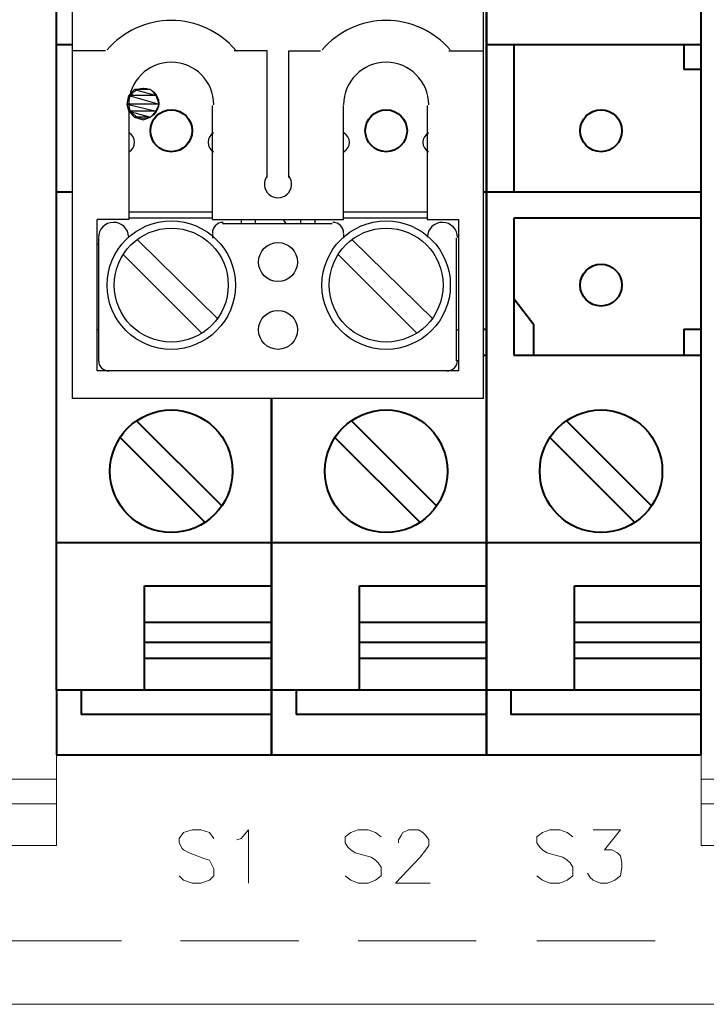
# Model space of a CAD drawing. Units: centimetres. Extents: x -7.4 to 8.8, y -12.8 to 10.9.
# Drawn here: x -3.5 to -1.5, y -5.1 to -2.2 of the extents above; entities that cross this region are included whole.
import ezdxf

# ---------------------------------------------------------------- set-up
doc = ezdxf.new("R2010")
doc.units = ezdxf.units.CM
doc.header["$MEASUREMENT"] = 0
for name, color, linetype in [('03', 7, 'Continuous'), ('COTAS', 7, 'Continuous'), ('FUSIBLE', 7, 'Continuous'), ('PIEZA', 7, 'Continuous'), ('PRODUCTO', 7, 'Continuous')]:
    doc.layers.add(name, color=color, linetype=linetype)

msp = doc.modelspace()

# ---------------------------------------------------------------- linework, layer by layer
at = {"layer": '03', "lineweight": 20}
for points, knots in [([(-3.36903, -4.58893), (-3.36903, -4.58893), (-3.52566, -4.58893), (-3.52566, -4.58893), (-3.52566, -4.58893), (-3.52566, -4.58893), (-3.52566, 1.04563), (-3.52566, 1.04563)], [0, 0, 0, 0, 0.3333333, 0.3333333, 0.3333333, 0.3333333, 1, 1, 1, 1]), ([(-1.32433, -4.58893), (-1.32433, -4.58893), (-1.47673, -4.58893), (-1.47673, -4.58893), (-1.47673, -4.58893), (-1.47673, -4.58893), (-1.47673, 1.04563), (-1.47673, 1.04563)], [0, 0, 0, 0, 0.3333333, 0.3333333, 0.3333333, 0.3333333, 1, 1, 1, 1]), ([(-2.9076, -4.56777), (-2.9076, -4.56777), (-2.9203, -4.55083), (-2.9203, -4.55083), (-2.9203, -4.55083), (-2.9203, -4.55083), (-2.9457, -4.54237), (-2.9457, -4.54237), (-2.9457, -4.54237), (-2.9457, -4.54237), (-2.9711, -4.54237), (-2.9711, -4.54237), (-2.9711, -4.54237), (-2.9711, -4.54237), (-2.9965, -4.55083), (-2.9965, -4.55083), (-2.9965, -4.55083), (-2.9965, -4.55083), (-3.0092, -4.56777), (-3.0092, -4.56777), (-3.0092, -4.56777), (-3.0092, -4.56777), (-3.0092, -4.58047), (-3.0092, -4.58047), (-3.0092, -4.58047), (-3.0092, -4.58047), (-3.00073, -4.5974), (-3.00073, -4.5974), (-3.00073, -4.5974), (-3.00073, -4.5974), (-2.9965, -4.60163), (-2.9965, -4.60163), (-2.9965, -4.60163), (-2.9965, -4.60163), (-2.97956, -4.6101), (-2.97956, -4.6101), (-2.97956, -4.6101), (-2.97956, -4.6101), (-2.93723, -4.62703), (-2.93723, -4.62703), (-2.93723, -4.62703), (-2.93723, -4.62703), (-2.9203, -4.63127), (-2.9203, -4.63127), (-2.9203, -4.63127), (-2.9203, -4.63127), (-2.91606, -4.63973), (-2.91606, -4.63973), (-2.91606, -4.63973), (-2.91606, -4.63973), (-2.9076, -4.65667), (-2.9076, -4.65667), (-2.9076, -4.65667), (-2.9076, -4.65667), (-2.9076, -4.67783), (-2.9076, -4.67783), (-2.9076, -4.67783), (-2.9076, -4.67783), (-2.9203, -4.69053), (-2.9203, -4.69053), (-2.9203, -4.69053), (-2.9203, -4.69053), (-2.9457, -4.699), (-2.9457, -4.699), (-2.9457, -4.699), (-2.9457, -4.699), (-2.9711, -4.699), (-2.9711, -4.699), (-2.9711, -4.699), (-2.9711, -4.699), (-2.9965, -4.69053), (-2.9965, -4.69053), (-2.9965, -4.69053), (-2.9965, -4.69053), (-3.0092, -4.67783), (-3.0092, -4.67783)], [0, 0, 0, 0, 0.05, 0.05, 0.05, 0.05, 0.1, 0.1, 0.1, 0.1, 0.15, 0.15, 0.15, 0.15, 0.2, 0.2, 0.2, 0.2, 0.25, 0.25, 0.25, 0.25, 0.3, 0.3, 0.3, 0.3, 0.35, 0.35, 0.35, 0.35, 0.4, 0.4, 0.4, 0.4, 0.45, 0.45, 0.45, 0.45, 0.5, 0.5, 0.5, 0.5, 0.55, 0.55, 0.55, 0.55, 0.6, 0.6, 0.6, 0.6, 0.65, 0.65, 0.65, 0.65, 0.7, 0.7, 0.7, 0.7, 0.75, 0.75, 0.75, 0.75, 0.8, 0.8, 0.8, 0.8, 0.85, 0.85, 0.85, 0.85, 0.9, 0.9, 0.9, 0.9, 1, 1, 1, 1]), ([(-2.83986, -4.572), (-2.83986, -4.572), (-2.82716, -4.56777), (-2.82716, -4.56777), (-2.82716, -4.56777), (-2.82716, -4.56777), (-2.806, -4.54237), (-2.806, -4.54237), (-2.806, -4.54237), (-2.806, -4.54237), (-2.806, -4.699), (-2.806, -4.699)], [0, 0, 0, 0, 0.25, 0.25, 0.25, 0.25, 0.5, 0.5, 0.5, 0.5, 1, 1, 1, 1]), ([(-2.41653, -4.56353), (-2.41653, -4.56353), (-2.43346, -4.55083), (-2.43346, -4.55083), (-2.43346, -4.55083), (-2.43346, -4.55083), (-2.45463, -4.54237), (-2.45463, -4.54237), (-2.45463, -4.54237), (-2.45463, -4.54237), (-2.48426, -4.54237), (-2.48426, -4.54237), (-2.48426, -4.54237), (-2.48426, -4.54237), (-2.50543, -4.55083), (-2.50543, -4.55083), (-2.50543, -4.55083), (-2.50543, -4.55083), (-2.52236, -4.56353), (-2.52236, -4.56353), (-2.52236, -4.56353), (-2.52236, -4.56353), (-2.52236, -4.58047), (-2.52236, -4.58047), (-2.52236, -4.58047), (-2.52236, -4.58047), (-2.5139, -4.59317), (-2.5139, -4.59317), (-2.5139, -4.59317), (-2.5139, -4.59317), (-2.50543, -4.60163), (-2.50543, -4.60163), (-2.50543, -4.60163), (-2.50543, -4.60163), (-2.49273, -4.6101), (-2.49273, -4.6101), (-2.49273, -4.6101), (-2.49273, -4.6101), (-2.44616, -4.6228), (-2.44616, -4.6228), (-2.44616, -4.6228), (-2.44616, -4.6228), (-2.43346, -4.63127), (-2.43346, -4.63127), (-2.43346, -4.63127), (-2.43346, -4.63127), (-2.425, -4.63973), (-2.425, -4.63973), (-2.425, -4.63973), (-2.425, -4.63973), (-2.41653, -4.65243), (-2.41653, -4.65243), (-2.41653, -4.65243), (-2.41653, -4.65243), (-2.41653, -4.67783), (-2.41653, -4.67783), (-2.41653, -4.67783), (-2.41653, -4.67783), (-2.43346, -4.69053), (-2.43346, -4.69053), (-2.43346, -4.69053), (-2.43346, -4.69053), (-2.45463, -4.699), (-2.45463, -4.699), (-2.45463, -4.699), (-2.45463, -4.699), (-2.48426, -4.699), (-2.48426, -4.699), (-2.48426, -4.699), (-2.48426, -4.699), (-2.50543, -4.69053), (-2.50543, -4.69053), (-2.50543, -4.69053), (-2.50543, -4.69053), (-2.52236, -4.67783), (-2.52236, -4.67783)], [0, 0, 0, 0, 0.05, 0.05, 0.05, 0.05, 0.1, 0.1, 0.1, 0.1, 0.15, 0.15, 0.15, 0.15, 0.2, 0.2, 0.2, 0.2, 0.25, 0.25, 0.25, 0.25, 0.3, 0.3, 0.3, 0.3, 0.35, 0.35, 0.35, 0.35, 0.4, 0.4, 0.4, 0.4, 0.45, 0.45, 0.45, 0.45, 0.5, 0.5, 0.5, 0.5, 0.55, 0.55, 0.55, 0.55, 0.6, 0.6, 0.6, 0.6, 0.65, 0.65, 0.65, 0.65, 0.7, 0.7, 0.7, 0.7, 0.75, 0.75, 0.75, 0.75, 0.8, 0.8, 0.8, 0.8, 0.85, 0.85, 0.85, 0.85, 0.9, 0.9, 0.9, 0.9, 1, 1, 1, 1]), ([(-2.36573, -4.58047), (-2.36573, -4.58047), (-2.36573, -4.572), (-2.36573, -4.572), (-2.36573, -4.572), (-2.36573, -4.572), (-2.35726, -4.5593), (-2.35726, -4.5593), (-2.35726, -4.5593), (-2.35726, -4.5593), (-2.35303, -4.55083), (-2.35303, -4.55083), (-2.35303, -4.55083), (-2.35303, -4.55083), (-2.3361, -4.54237), (-2.3361, -4.54237), (-2.3361, -4.54237), (-2.3361, -4.54237), (-2.30646, -4.54237), (-2.30646, -4.54237), (-2.30646, -4.54237), (-2.30646, -4.54237), (-2.29376, -4.55083), (-2.29376, -4.55083), (-2.29376, -4.55083), (-2.29376, -4.55083), (-2.2853, -4.5593), (-2.2853, -4.5593), (-2.2853, -4.5593), (-2.2853, -4.5593), (-2.27683, -4.572), (-2.27683, -4.572), (-2.27683, -4.572), (-2.27683, -4.572), (-2.27683, -4.58893), (-2.27683, -4.58893), (-2.27683, -4.58893), (-2.27683, -4.58893), (-2.2853, -4.60163), (-2.2853, -4.60163), (-2.2853, -4.60163), (-2.2853, -4.60163), (-2.30223, -4.6228), (-2.30223, -4.6228), (-2.30223, -4.6228), (-2.30223, -4.6228), (-2.3742, -4.699), (-2.3742, -4.699), (-2.3742, -4.699), (-2.3742, -4.699), (-2.2726, -4.699), (-2.2726, -4.699)], [0, 0, 0, 0, 0.0714286, 0.0714286, 0.0714286, 0.0714286, 0.1428571, 0.1428571, 0.1428571, 0.1428571, 0.2142857, 0.2142857, 0.2142857, 0.2142857, 0.2857143, 0.2857143, 0.2857143, 0.2857143, 0.3571429, 0.3571429, 0.3571429, 0.3571429, 0.4285714, 0.4285714, 0.4285714, 0.4285714, 0.5, 0.5, 0.5, 0.5, 0.5714286, 0.5714286, 0.5714286, 0.5714286, 0.6428571, 0.6428571, 0.6428571, 0.6428571, 0.7142857, 0.7142857, 0.7142857, 0.7142857, 0.7857143, 0.7857143, 0.7857143, 0.7857143, 0.8571429, 0.8571429, 0.8571429, 0.8571429, 1, 1, 1, 1]), ([(-1.8535, -4.56353), (-1.8535, -4.56353), (-1.87043, -4.55083), (-1.87043, -4.55083), (-1.87043, -4.55083), (-1.87043, -4.55083), (-1.8916, -4.54237), (-1.8916, -4.54237), (-1.8916, -4.54237), (-1.8916, -4.54237), (-1.92123, -4.54237), (-1.92123, -4.54237), (-1.92123, -4.54237), (-1.92123, -4.54237), (-1.9424, -4.55083), (-1.9424, -4.55083), (-1.9424, -4.55083), (-1.9424, -4.55083), (-1.95933, -4.56353), (-1.95933, -4.56353), (-1.95933, -4.56353), (-1.95933, -4.56353), (-1.95933, -4.58047), (-1.95933, -4.58047), (-1.95933, -4.58047), (-1.95933, -4.58047), (-1.95086, -4.59317), (-1.95086, -4.59317), (-1.95086, -4.59317), (-1.95086, -4.59317), (-1.9424, -4.60163), (-1.9424, -4.60163), (-1.9424, -4.60163), (-1.9424, -4.60163), (-1.9297, -4.6101), (-1.9297, -4.6101), (-1.9297, -4.6101), (-1.9297, -4.6101), (-1.88313, -4.6228), (-1.88313, -4.6228), (-1.88313, -4.6228), (-1.88313, -4.6228), (-1.87043, -4.63127), (-1.87043, -4.63127), (-1.87043, -4.63127), (-1.87043, -4.63127), (-1.86196, -4.63973), (-1.86196, -4.63973), (-1.86196, -4.63973), (-1.86196, -4.63973), (-1.8535, -4.65243), (-1.8535, -4.65243), (-1.8535, -4.65243), (-1.8535, -4.65243), (-1.8535, -4.67783), (-1.8535, -4.67783), (-1.8535, -4.67783), (-1.8535, -4.67783), (-1.87043, -4.69053), (-1.87043, -4.69053), (-1.87043, -4.69053), (-1.87043, -4.69053), (-1.8916, -4.699), (-1.8916, -4.699), (-1.8916, -4.699), (-1.8916, -4.699), (-1.92123, -4.699), (-1.92123, -4.699), (-1.92123, -4.699), (-1.92123, -4.699), (-1.9424, -4.69053), (-1.9424, -4.69053), (-1.9424, -4.69053), (-1.9424, -4.69053), (-1.95933, -4.67783), (-1.95933, -4.67783)], [0, 0, 0, 0, 0.05, 0.05, 0.05, 0.05, 0.1, 0.1, 0.1, 0.1, 0.15, 0.15, 0.15, 0.15, 0.2, 0.2, 0.2, 0.2, 0.25, 0.25, 0.25, 0.25, 0.3, 0.3, 0.3, 0.3, 0.35, 0.35, 0.35, 0.35, 0.4, 0.4, 0.4, 0.4, 0.45, 0.45, 0.45, 0.45, 0.5, 0.5, 0.5, 0.5, 0.55, 0.55, 0.55, 0.55, 0.6, 0.6, 0.6, 0.6, 0.65, 0.65, 0.65, 0.65, 0.7, 0.7, 0.7, 0.7, 0.75, 0.75, 0.75, 0.75, 0.8, 0.8, 0.8, 0.8, 0.85, 0.85, 0.85, 0.85, 0.9, 0.9, 0.9, 0.9, 1, 1, 1, 1]), ([(-1.79423, -4.54237), (-1.79423, -4.54237), (-1.7138, -4.54237), (-1.7138, -4.54237), (-1.7138, -4.54237), (-1.7138, -4.54237), (-1.76036, -4.60163), (-1.76036, -4.60163), (-1.76036, -4.60163), (-1.76036, -4.60163), (-1.7392, -4.60163), (-1.7392, -4.60163), (-1.7392, -4.60163), (-1.7392, -4.60163), (-1.72226, -4.6101), (-1.72226, -4.6101), (-1.72226, -4.6101), (-1.72226, -4.6101), (-1.7138, -4.61857), (-1.7138, -4.61857), (-1.7138, -4.61857), (-1.7138, -4.61857), (-1.70956, -4.63973), (-1.70956, -4.63973), (-1.70956, -4.63973), (-1.70956, -4.63973), (-1.70956, -4.65243), (-1.70956, -4.65243), (-1.70956, -4.65243), (-1.70956, -4.65243), (-1.7138, -4.67783), (-1.7138, -4.67783), (-1.7138, -4.67783), (-1.7138, -4.67783), (-1.73073, -4.69053), (-1.73073, -4.69053), (-1.73073, -4.69053), (-1.73073, -4.69053), (-1.7519, -4.699), (-1.7519, -4.699), (-1.7519, -4.699), (-1.7519, -4.699), (-1.77306, -4.699), (-1.77306, -4.699), (-1.77306, -4.699), (-1.77306, -4.699), (-1.79423, -4.69053), (-1.79423, -4.69053), (-1.79423, -4.69053), (-1.79423, -4.69053), (-1.8027, -4.68207), (-1.8027, -4.68207), (-1.8027, -4.68207), (-1.8027, -4.68207), (-1.81116, -4.66937), (-1.81116, -4.66937)], [0, 0, 0, 0, 0.0666667, 0.0666667, 0.0666667, 0.0666667, 0.1333333, 0.1333333, 0.1333333, 0.1333333, 0.2, 0.2, 0.2, 0.2, 0.2666667, 0.2666667, 0.2666667, 0.2666667, 0.3333333, 0.3333333, 0.3333333, 0.3333333, 0.4, 0.4, 0.4, 0.4, 0.4666667, 0.4666667, 0.4666667, 0.4666667, 0.5333333, 0.5333333, 0.5333333, 0.5333333, 0.6, 0.6, 0.6, 0.6, 0.6666667, 0.6666667, 0.6666667, 0.6666667, 0.7333333, 0.7333333, 0.7333333, 0.7333333, 0.8, 0.8, 0.8, 0.8, 0.8666667, 0.8666667, 0.8666667, 0.8666667, 1, 1, 1, 1])]:
    msp.add_open_spline(points, degree=3, knots=knots, dxfattribs=at)
for points in [[(-3.36903, 1.04563), (-3.36903, 1.04563), (-3.36903, -4.58893), (-3.36903, -4.58893)], [(-3.36903, -4.3942), (-3.36903, -4.3942), (-3.52566, -4.3942), (-3.52566, -4.3942)], [(-1.32433, -4.3942), (-1.32433, -4.3942), (-1.47673, -4.3942), (-1.47673, -4.3942)], [(-3.36903, -4.46617), (-3.36903, -4.46617), (-3.52566, -4.46617), (-3.52566, -4.46617)], [(-1.32433, -4.46617), (-1.32433, -4.46617), (-1.47673, -4.46617), (-1.47673, -4.46617)]]:
    msp.add_open_spline(points, degree=3, dxfattribs=at)
at = {"layer": 'COTAS', "lineweight": 9}
msp.add_open_spline([(-3.11291, -2.36643), (-3.13746, -2.36643), (-3.15736, -2.38633), (-3.15736, -2.41088), (-3.15736, -2.41088), (-3.15736, -2.43543), (-3.13746, -2.45533), (-3.11291, -2.45533), (-3.11291, -2.45533), (-3.08836, -2.45533), (-3.06846, -2.43543), (-3.06846, -2.41088), (-3.06846, -2.41088), (-3.06846, -2.38633), (-3.08836, -2.36643), (-3.11291, -2.36643)], degree=3, knots=[0, 0, 0, 0, 0.2, 0.2, 0.2, 0.2, 0.4, 0.4, 0.4, 0.4, 0.6, 0.6, 0.6, 0.6, 1, 1, 1, 1], dxfattribs=at)
at = {"layer": 'COTAS'}
for points in [[(-3.11503, -2.36643), (-3.11503, -2.36643), (-3.14043, -2.37067), (-3.14043, -2.37067), (-3.14043, -2.37067), (-3.14043, -2.37067), (-3.09386, -2.37067), (-3.09386, -2.37067), (-3.09386, -2.37067), (-3.09386, -2.37067), (-3.11503, -2.36643), (-3.11503, -2.36643)], [(-3.1616, -2.413), (-3.1616, -2.413), (-3.06846, -2.413), (-3.06846, -2.413), (-3.06846, -2.413), (-3.06846, -2.413), (-3.15736, -2.3876), (-3.15736, -2.3876), (-3.15736, -2.3876), (-3.15736, -2.3876), (-3.1616, -2.413), (-3.1616, -2.413)], [(-3.15736, -2.3876), (-3.15736, -2.3876), (-3.07693, -2.3876), (-3.07693, -2.3876), (-3.07693, -2.3876), (-3.07693, -2.3876), (-3.14043, -2.37067), (-3.14043, -2.37067), (-3.14043, -2.37067), (-3.14043, -2.37067), (-3.15736, -2.3876), (-3.15736, -2.3876)], [(-3.06846, -2.413), (-3.06846, -2.413), (-3.15736, -2.3876), (-3.15736, -2.3876), (-3.15736, -2.3876), (-3.15736, -2.3876), (-3.07693, -2.3876), (-3.07693, -2.3876), (-3.07693, -2.3876), (-3.07693, -2.3876), (-3.06846, -2.413), (-3.06846, -2.413)], [(-3.07693, -2.3876), (-3.07693, -2.3876), (-3.14043, -2.37067), (-3.14043, -2.37067), (-3.14043, -2.37067), (-3.14043, -2.37067), (-3.09386, -2.37067), (-3.09386, -2.37067), (-3.09386, -2.37067), (-3.09386, -2.37067), (-3.07693, -2.3876), (-3.07693, -2.3876)], [(-3.15736, -2.43417), (-3.15736, -2.43417), (-3.07693, -2.43417), (-3.07693, -2.43417), (-3.07693, -2.43417), (-3.07693, -2.43417), (-3.1616, -2.413), (-3.1616, -2.413), (-3.1616, -2.413), (-3.1616, -2.413), (-3.15736, -2.43417), (-3.15736, -2.43417)], [(-3.07693, -2.43417), (-3.07693, -2.43417), (-3.1616, -2.413), (-3.1616, -2.413), (-3.1616, -2.413), (-3.1616, -2.413), (-3.06846, -2.413), (-3.06846, -2.413), (-3.06846, -2.413), (-3.06846, -2.413), (-3.07693, -2.43417), (-3.07693, -2.43417)], [(-3.15736, -2.43417), (-3.15736, -2.43417), (-3.14043, -2.4511), (-3.14043, -2.4511), (-3.14043, -2.4511), (-3.14043, -2.4511), (-3.09386, -2.4511), (-3.09386, -2.4511), (-3.09386, -2.4511), (-3.09386, -2.4511), (-3.15736, -2.43417), (-3.15736, -2.43417)], [(-3.15736, -2.43417), (-3.15736, -2.43417), (-3.07693, -2.43417), (-3.07693, -2.43417), (-3.07693, -2.43417), (-3.07693, -2.43417), (-3.09386, -2.4511), (-3.09386, -2.4511), (-3.09386, -2.4511), (-3.09386, -2.4511), (-3.15736, -2.43417), (-3.15736, -2.43417)], [(-3.14043, -2.4511), (-3.14043, -2.4511), (-3.09386, -2.4511), (-3.09386, -2.4511), (-3.09386, -2.4511), (-3.09386, -2.4511), (-3.11503, -2.45957), (-3.11503, -2.45957), (-3.11503, -2.45957), (-3.11503, -2.45957), (-3.14043, -2.4511), (-3.14043, -2.4511)]]:
    msp.add_open_spline(points, degree=3, knots=[0, 0, 0, 0, 0.25, 0.25, 0.25, 0.25, 0.5, 0.5, 0.5, 0.5, 1, 1, 1, 1], dxfattribs=at)
at = {"layer": 'COTAS', "lineweight": 0}
for points in [[(-3.11503, -2.36643), (-3.11503, -2.36643), (-3.14043, -2.37067), (-3.14043, -2.37067), (-3.14043, -2.37067), (-3.14043, -2.37067), (-3.09386, -2.37067), (-3.09386, -2.37067), (-3.09386, -2.37067), (-3.09386, -2.37067), (-3.11503, -2.36643), (-3.11503, -2.36643)], [(-3.1616, -2.413), (-3.1616, -2.413), (-3.06846, -2.413), (-3.06846, -2.413), (-3.06846, -2.413), (-3.06846, -2.413), (-3.15736, -2.3876), (-3.15736, -2.3876), (-3.15736, -2.3876), (-3.15736, -2.3876), (-3.1616, -2.413), (-3.1616, -2.413)], [(-3.15736, -2.3876), (-3.15736, -2.3876), (-3.07693, -2.3876), (-3.07693, -2.3876), (-3.07693, -2.3876), (-3.07693, -2.3876), (-3.14043, -2.37067), (-3.14043, -2.37067), (-3.14043, -2.37067), (-3.14043, -2.37067), (-3.15736, -2.3876), (-3.15736, -2.3876)], [(-3.06846, -2.413), (-3.06846, -2.413), (-3.15736, -2.3876), (-3.15736, -2.3876), (-3.15736, -2.3876), (-3.15736, -2.3876), (-3.07693, -2.3876), (-3.07693, -2.3876), (-3.07693, -2.3876), (-3.07693, -2.3876), (-3.06846, -2.413), (-3.06846, -2.413)], [(-3.07693, -2.3876), (-3.07693, -2.3876), (-3.14043, -2.37067), (-3.14043, -2.37067), (-3.14043, -2.37067), (-3.14043, -2.37067), (-3.09386, -2.37067), (-3.09386, -2.37067), (-3.09386, -2.37067), (-3.09386, -2.37067), (-3.07693, -2.3876), (-3.07693, -2.3876)], [(-3.15736, -2.43417), (-3.15736, -2.43417), (-3.07693, -2.43417), (-3.07693, -2.43417), (-3.07693, -2.43417), (-3.07693, -2.43417), (-3.1616, -2.413), (-3.1616, -2.413), (-3.1616, -2.413), (-3.1616, -2.413), (-3.15736, -2.43417), (-3.15736, -2.43417)], [(-3.07693, -2.43417), (-3.07693, -2.43417), (-3.1616, -2.413), (-3.1616, -2.413), (-3.1616, -2.413), (-3.1616, -2.413), (-3.06846, -2.413), (-3.06846, -2.413), (-3.06846, -2.413), (-3.06846, -2.413), (-3.07693, -2.43417), (-3.07693, -2.43417)], [(-3.15736, -2.43417), (-3.15736, -2.43417), (-3.14043, -2.4511), (-3.14043, -2.4511), (-3.14043, -2.4511), (-3.14043, -2.4511), (-3.09386, -2.4511), (-3.09386, -2.4511), (-3.09386, -2.4511), (-3.09386, -2.4511), (-3.15736, -2.43417), (-3.15736, -2.43417)], [(-3.15736, -2.43417), (-3.15736, -2.43417), (-3.07693, -2.43417), (-3.07693, -2.43417), (-3.07693, -2.43417), (-3.07693, -2.43417), (-3.09386, -2.4511), (-3.09386, -2.4511), (-3.09386, -2.4511), (-3.09386, -2.4511), (-3.15736, -2.43417), (-3.15736, -2.43417)], [(-3.14043, -2.4511), (-3.14043, -2.4511), (-3.09386, -2.4511), (-3.09386, -2.4511), (-3.09386, -2.4511), (-3.09386, -2.4511), (-3.11503, -2.45957), (-3.11503, -2.45957), (-3.11503, -2.45957), (-3.11503, -2.45957), (-3.14043, -2.4511), (-3.14043, -2.4511)]]:
    msp.add_open_spline(points, degree=3, knots=[0, 0, 0, 0, 0.25, 0.25, 0.25, 0.25, 0.5, 0.5, 0.5, 0.5, 1, 1, 1, 1], dxfattribs=at)
at = {"layer": 'FUSIBLE', "lineweight": 40}
msp.add_open_spline([(-1.77095, -2.8829), (-1.80485, -2.8829), (-1.83233, -2.91038), (-1.83233, -2.94428), (-1.83233, -2.94428), (-1.83233, -2.97818), (-1.80485, -3.00567), (-1.77095, -3.00567), (-1.77095, -3.00567), (-1.73704, -3.00567), (-1.70956, -2.97818), (-1.70956, -2.94428), (-1.70956, -2.94428), (-1.70956, -2.91038), (-1.73704, -2.8829), (-1.77095, -2.8829)], degree=3, knots=[0, 0, 0, 0, 0.2, 0.2, 0.2, 0.2, 0.4, 0.4, 0.4, 0.4, 0.6, 0.6, 0.6, 0.6, 1, 1, 1, 1], dxfattribs=at)
at = {"layer": 'PIEZA', "lineweight": 20}
for points in [[(-3.52566, -4.86833), (-3.52566, -4.86833), (-3.17853, -4.86833), (-3.17853, -4.86833)], [(-3.00496, -4.86833), (-3.00496, -4.86833), (-2.65783, -4.86833), (-2.65783, -4.86833)], [(-2.48426, -4.86833), (-2.48426, -4.86833), (-2.13713, -4.86833), (-2.13713, -4.86833)], [(-1.95933, -4.86833), (-1.95933, -4.86833), (-1.6122, -4.86833), (-1.6122, -4.86833)], [(-6.1715, -5.0546), (-6.1715, -5.0546), (5.20347, -5.0546), (5.20347, -5.0546)]]:
    msp.add_open_spline(points, degree=3, dxfattribs=at)
at = {"layer": 'PRODUCTO', "lineweight": 40}
for points in [[(-3.36903, -4.13173), (-3.36903, -4.13173), (-3.36903, 0.78317), (-3.36903, 0.78317)], [(-1.47673, -4.13173), (-1.47673, -4.13173), (-1.47673, 0.78317), (-1.47673, 0.78317)], [(-3.32246, -2.23943), (-3.32246, -2.23943), (-3.36903, -2.23943), (-3.36903, -2.23943)], [(-1.47673, -2.23943), (-1.47673, -2.23943), (-2.1075, -2.23943), (-2.1075, -2.23943)], [(-2.02706, -2.23943), (-2.02706, -2.23943), (-2.02706, -2.67123), (-2.02706, -2.67123)], [(-1.52753, -2.23943), (-1.52753, -2.23943), (-1.52753, -2.3114), (-1.52753, -2.3114)], [(-1.47673, -2.3114), (-1.47673, -2.3114), (-1.52753, -2.3114), (-1.52753, -2.3114)], [(-3.32246, -2.67123), (-3.32246, -2.67123), (-3.36903, -2.67123), (-3.36903, -2.67123)], [(-2.1075, -2.67123), (-2.1075, -2.67123), (-2.11596, -2.67123), (-2.11596, -2.67123)], [(-1.47673, -2.67123), (-1.47673, -2.67123), (-2.1075, -2.67123), (-2.1075, -2.67123)], [(-2.02706, -2.74743), (-2.02706, -2.74743), (-2.02706, -3.1496), (-2.02706, -3.1496)], [(-1.47673, -2.74743), (-1.47673, -2.74743), (-2.02706, -2.74743), (-2.02706, -2.74743)], [(-1.9678, -3.0607), (-1.9678, -3.0607), (-2.02706, -2.9845), (-2.02706, -2.9845)], [(-1.9678, -3.1496), (-1.9678, -3.1496), (-1.9678, -3.0607), (-1.9678, -3.0607)], [(-2.11596, -3.0734), (-2.11596, -3.0734), (-2.1075, -3.0734), (-2.1075, -3.0734)], [(-1.52753, -3.0734), (-1.52753, -3.0734), (-1.52753, -3.1496), (-1.52753, -3.1496)], [(-1.52753, -3.0734), (-1.52753, -3.0734), (-1.47673, -3.0734), (-1.47673, -3.0734)], [(-2.11596, -3.1496), (-2.11596, -3.1496), (-2.1075, -3.1496), (-2.1075, -3.1496)], [(-2.02706, -3.1496), (-2.02706, -3.1496), (-1.47673, -3.1496), (-1.47673, -3.1496)], [(-3.1362, -3.3401), (-3.1362, -3.3401), (-2.88643, -3.58987), (-2.88643, -3.58987)], [(-2.50543, -3.3401), (-2.50543, -3.3401), (-2.25566, -3.58987), (-2.25566, -3.58987)], [(-1.87466, -3.3401), (-1.87466, -3.3401), (-1.6249, -3.58987), (-1.6249, -3.58987)], [(-3.18276, -3.3909), (-3.18276, -3.3909), (-2.933, -3.64067), (-2.933, -3.64067)], [(-2.552, -3.3909), (-2.552, -3.3909), (-2.30223, -3.64067), (-2.30223, -3.64067)], [(-1.92123, -3.3909), (-1.92123, -3.3909), (-1.67146, -3.64067), (-1.67146, -3.64067)], [(-3.36903, -3.69993), (-3.36903, -3.69993), (-2.73826, -3.69993), (-2.73826, -3.69993)], [(-2.73826, -3.69993), (-2.73826, -3.69993), (-2.1075, -3.69993), (-2.1075, -3.69993)], [(-2.1075, -3.69993), (-2.1075, -3.69993), (-1.47673, -3.69993), (-1.47673, -3.69993)], [(-3.1108, -3.82693), (-3.1108, -3.82693), (-2.73826, -3.82693), (-2.73826, -3.82693)], [(-3.1108, -4.13173), (-3.1108, -4.13173), (-3.1108, -3.82693), (-3.1108, -3.82693)], [(-2.48003, -4.13173), (-2.48003, -4.13173), (-2.48003, -3.82693), (-2.48003, -3.82693)], [(-2.48003, -3.82693), (-2.48003, -3.82693), (-2.1075, -3.82693), (-2.1075, -3.82693)], [(-1.84926, -4.13173), (-1.84926, -4.13173), (-1.84926, -3.82693), (-1.84926, -3.82693)], [(-1.84926, -3.82693), (-1.84926, -3.82693), (-1.47673, -3.82693), (-1.47673, -3.82693)], [(-3.1108, -3.93277), (-3.1108, -3.93277), (-2.73826, -3.93277), (-2.73826, -3.93277)], [(-2.48003, -3.93277), (-2.48003, -3.93277), (-2.1075, -3.93277), (-2.1075, -3.93277)], [(-1.84926, -3.93277), (-1.84926, -3.93277), (-1.47673, -3.93277), (-1.47673, -3.93277)], [(-3.1108, -3.99203), (-3.1108, -3.99203), (-2.73826, -3.99203), (-2.73826, -3.99203)], [(-2.48003, -3.99203), (-2.48003, -3.99203), (-2.1075, -3.99203), (-2.1075, -3.99203)], [(-1.84926, -3.99203), (-1.84926, -3.99203), (-1.47673, -3.99203), (-1.47673, -3.99203)], [(-3.1108, -4.0386), (-3.1108, -4.0386), (-2.73826, -4.0386), (-2.73826, -4.0386)], [(-2.48003, -4.0386), (-2.48003, -4.0386), (-2.1075, -4.0386), (-2.1075, -4.0386)], [(-1.84926, -4.0386), (-1.84926, -4.0386), (-1.47673, -4.0386), (-1.47673, -4.0386)], [(-3.36903, -4.13173), (-3.36903, -4.13173), (-2.73826, -4.13173), (-2.73826, -4.13173)], [(-3.36903, -4.13173), (-3.36903, -4.13173), (-3.36903, -4.32223), (-3.36903, -4.32223)], [(-3.29706, -4.13173), (-3.29706, -4.13173), (-3.29706, -4.2037), (-3.29706, -4.2037)], [(-2.73826, -4.13173), (-2.73826, -4.13173), (-2.1075, -4.13173), (-2.1075, -4.13173)], [(-2.6663, -4.13173), (-2.6663, -4.13173), (-2.6663, -4.2037), (-2.6663, -4.2037)], [(-2.1075, -4.13173), (-2.1075, -4.13173), (-1.47673, -4.13173), (-1.47673, -4.13173)], [(-2.03553, -4.13173), (-2.03553, -4.13173), (-2.03553, -4.2037), (-2.03553, -4.2037)], [(-1.47673, -4.32223), (-1.47673, -4.32223), (-1.47673, -4.13173), (-1.47673, -4.13173)], [(-2.73826, -4.2037), (-2.73826, -4.2037), (-3.29706, -4.2037), (-3.29706, -4.2037)], [(-2.1075, -4.2037), (-2.1075, -4.2037), (-2.6663, -4.2037), (-2.6663, -4.2037)], [(-1.47673, -4.2037), (-1.47673, -4.2037), (-2.03553, -4.2037), (-2.03553, -4.2037)], [(-3.36903, -4.32223), (-3.36903, -4.32223), (-2.73826, -4.32223), (-2.73826, -4.32223)], [(-2.1075, -4.32223), (-2.1075, -4.32223), (-1.47673, -4.32223), (-1.47673, -4.32223)]]:
    msp.add_open_spline(points, degree=3, dxfattribs=at)
for points, knots in [([(-2.1075, -1.37583), (-2.1075, -1.37583), (-2.1075, -4.13173), (-2.1075, -4.13173), (-2.1075, -4.13173), (-2.1075, -4.13173), (-2.1075, -1.37583), (-2.1075, -1.37583)], [0, 0, 0, 0, 0.3333333, 0.3333333, 0.3333333, 0.3333333, 1, 1, 1, 1]), ([(-3.03248, -2.42993), (-3.06638, -2.42993), (-3.09386, -2.45742), (-3.09386, -2.49132), (-3.09386, -2.49132), (-3.09386, -2.52522), (-3.06638, -2.5527), (-3.03248, -2.5527), (-3.03248, -2.5527), (-2.99858, -2.5527), (-2.9711, -2.52522), (-2.9711, -2.49132), (-2.9711, -2.49132), (-2.9711, -2.45742), (-2.99858, -2.42993), (-3.03248, -2.42993)], [0, 0, 0, 0, 0.2, 0.2, 0.2, 0.2, 0.4, 0.4, 0.4, 0.4, 0.6, 0.6, 0.6, 0.6, 1, 1, 1, 1]), ([(-2.40171, -2.42993), (-2.43561, -2.42993), (-2.4631, -2.45742), (-2.4631, -2.49132), (-2.4631, -2.49132), (-2.4631, -2.52522), (-2.43561, -2.5527), (-2.40171, -2.5527), (-2.40171, -2.5527), (-2.36781, -2.5527), (-2.34033, -2.52522), (-2.34033, -2.49132), (-2.34033, -2.49132), (-2.34033, -2.45742), (-2.36781, -2.42993), (-2.40171, -2.42993)], [0, 0, 0, 0, 0.2, 0.2, 0.2, 0.2, 0.4, 0.4, 0.4, 0.4, 0.6, 0.6, 0.6, 0.6, 1, 1, 1, 1]), ([(-1.77095, -2.42993), (-1.80485, -2.42993), (-1.83233, -2.45742), (-1.83233, -2.49132), (-1.83233, -2.49132), (-1.83233, -2.52522), (-1.80485, -2.5527), (-1.77095, -2.5527), (-1.77095, -2.5527), (-1.73704, -2.5527), (-1.70956, -2.52522), (-1.70956, -2.49132), (-1.70956, -2.49132), (-1.70956, -2.45742), (-1.73704, -2.42993), (-1.77095, -2.42993)], [0, 0, 0, 0, 0.2, 0.2, 0.2, 0.2, 0.4, 0.4, 0.4, 0.4, 0.6, 0.6, 0.6, 0.6, 1, 1, 1, 1]), ([(-2.73826, -3.2766), (-2.73826, -3.2766), (-2.73826, -4.13173), (-2.73826, -4.13173), (-2.73826, -4.13173), (-2.73826, -4.13173), (-2.73826, -3.2766), (-2.73826, -3.2766)], [0, 0, 0, 0, 0.3333333, 0.3333333, 0.3333333, 0.3333333, 1, 1, 1, 1]), ([(-3.03248, -3.31047), (-3.13184, -3.31047), (-3.2124, -3.39102), (-3.2124, -3.49038), (-3.2124, -3.49038), (-3.2124, -3.58975), (-3.13184, -3.6703), (-3.03248, -3.6703), (-3.03248, -3.6703), (-2.93311, -3.6703), (-2.85256, -3.58975), (-2.85256, -3.49038), (-2.85256, -3.49038), (-2.85256, -3.39102), (-2.93311, -3.31047), (-3.03248, -3.31047)], [0, 0, 0, 0, 0.2, 0.2, 0.2, 0.2, 0.4, 0.4, 0.4, 0.4, 0.6, 0.6, 0.6, 0.6, 1, 1, 1, 1]), ([(-2.40171, -3.31047), (-2.50108, -3.31047), (-2.58163, -3.39102), (-2.58163, -3.49038), (-2.58163, -3.49038), (-2.58163, -3.58975), (-2.50108, -3.6703), (-2.40171, -3.6703), (-2.40171, -3.6703), (-2.30235, -3.6703), (-2.2218, -3.58975), (-2.2218, -3.49038), (-2.2218, -3.49038), (-2.2218, -3.39102), (-2.30235, -3.31047), (-2.40171, -3.31047)], [0, 0, 0, 0, 0.2, 0.2, 0.2, 0.2, 0.4, 0.4, 0.4, 0.4, 0.6, 0.6, 0.6, 0.6, 1, 1, 1, 1]), ([(-1.77095, -3.31047), (-1.87031, -3.31047), (-1.95086, -3.39102), (-1.95086, -3.49038), (-1.95086, -3.49038), (-1.95086, -3.58975), (-1.87031, -3.6703), (-1.77095, -3.6703), (-1.77095, -3.6703), (-1.67158, -3.6703), (-1.59103, -3.58975), (-1.59103, -3.49038), (-1.59103, -3.49038), (-1.59103, -3.39102), (-1.67158, -3.31047), (-1.77095, -3.31047)], [0, 0, 0, 0, 0.2, 0.2, 0.2, 0.2, 0.4, 0.4, 0.4, 0.4, 0.6, 0.6, 0.6, 0.6, 1, 1, 1, 1]), ([(-2.73826, -4.32223), (-2.73826, -4.32223), (-2.73826, -4.13173), (-2.73826, -4.13173), (-2.73826, -4.13173), (-2.73826, -4.13173), (-2.73826, -4.32223), (-2.73826, -4.32223), (-2.73826, -4.32223), (-2.73826, -4.32223), (-2.1075, -4.32223), (-2.1075, -4.32223)], [0, 0, 0, 0, 0.25, 0.25, 0.25, 0.25, 0.5, 0.5, 0.5, 0.5, 1, 1, 1, 1]), ([(-2.1075, -4.13173), (-2.1075, -4.13173), (-2.1075, -4.32223), (-2.1075, -4.32223), (-2.1075, -4.32223), (-2.1075, -4.32223), (-2.1075, -4.13173), (-2.1075, -4.13173)], [0, 0, 0, 0, 0.3333333, 0.3333333, 0.3333333, 0.3333333, 1, 1, 1, 1])]:
    msp.add_open_spline(points, degree=3, knots=knots, dxfattribs=at)
at = {"layer": 'PRODUCTO', "lineweight": 30}
for points in [[(-3.32246, -3.2766), (-3.32246, -3.2766), (-3.32246, -2.0701), (-3.32246, -2.0701)], [(-2.11596, -3.2766), (-2.11596, -3.2766), (-2.11596, -2.0701), (-2.11596, -2.0701)], [(-3.2251, -2.25637), (-3.2251, -2.25637), (-3.32246, -2.25637), (-3.32246, -2.25637)], [(-2.75096, -2.25637), (-2.75096, -2.25637), (-2.84833, -2.25637), (-2.84833, -2.25637)], [(-2.75096, -2.6289), (-2.75096, -2.6289), (-2.75096, -2.25637), (-2.75096, -2.25637)], [(-2.68746, -2.6289), (-2.68746, -2.6289), (-2.68746, -2.25637), (-2.68746, -2.25637)], [(-2.68746, -2.25637), (-2.68746, -2.25637), (-2.59433, -2.25637), (-2.59433, -2.25637)], [(-2.21756, -2.25637), (-2.21756, -2.25637), (-2.11596, -2.25637), (-2.11596, -2.25637)], [(-2.91183, -2.75167), (-2.91183, -2.75167), (-2.91183, -2.41723), (-2.91183, -2.41723)], [(-2.5266, -2.75167), (-2.5266, -2.75167), (-2.5266, -2.41723), (-2.5266, -2.41723)], [(-2.91183, -2.7305), (-2.91183, -2.7305), (-3.15736, -2.7305), (-3.15736, -2.7305)], [(-2.28106, -2.7305), (-2.28106, -2.7305), (-2.5266, -2.7305), (-2.5266, -2.7305)], [(-3.2505, -3.19617), (-3.2505, -3.19617), (-3.2505, -2.75167), (-3.2505, -2.75167)], [(-2.91183, -2.74743), (-2.91183, -2.74743), (-3.15736, -2.74743), (-3.15736, -2.74743)], [(-2.91183, -2.75167), (-2.91183, -2.75167), (-2.5266, -2.75167), (-2.5266, -2.75167)], [(-2.88008, -2.76013), (-2.89761, -2.76013), (-2.91183, -2.77435), (-2.91183, -2.79188)], [(-2.56046, -2.76437), (-2.56046, -2.76437), (-2.8822, -2.76437), (-2.8822, -2.76437)], [(-2.82716, -2.75167), (-2.82716, -2.75167), (-2.82716, -2.76437), (-2.82716, -2.76437)], [(-2.78483, -2.76437), (-2.78483, -2.76437), (-2.78483, -2.75167), (-2.78483, -2.75167)], [(-2.7044, -2.75167), (-2.7044, -2.75167), (-2.69593, -2.76437), (-2.69593, -2.76437)], [(-2.6536, -2.75167), (-2.6536, -2.75167), (-2.6536, -2.76437), (-2.6536, -2.76437)], [(-2.61126, -2.75167), (-2.61126, -2.75167), (-2.61126, -2.76437), (-2.61126, -2.76437)], [(-2.5266, -2.79188), (-2.5266, -2.77435), (-2.54081, -2.76013), (-2.55835, -2.76013)], [(-2.28106, -2.74743), (-2.28106, -2.74743), (-2.5266, -2.74743), (-2.5266, -2.74743)], [(-2.18793, -3.19617), (-2.18793, -3.19617), (-2.18793, -2.75167), (-2.18793, -2.75167)], [(-2.91183, -2.794), (-2.91183, -2.794), (-2.91183, -2.8067), (-2.91183, -2.8067)], [(-2.5266, -2.794), (-2.5266, -2.794), (-2.5266, -2.8067), (-2.5266, -2.8067)], [(-3.2505, -2.82363), (-3.2505, -2.82363), (-3.24626, -2.82363), (-3.24626, -2.82363)], [(-3.24626, -2.8067), (-3.24626, -2.8067), (-3.24626, -3.16653), (-3.24626, -3.16653)], [(-3.13196, -2.81093), (-3.13196, -2.81093), (-2.8949, -3.04377), (-2.8949, -3.04377)], [(-2.5012, -2.81093), (-2.5012, -2.81093), (-2.26413, -3.04377), (-2.26413, -3.04377)], [(-2.1964, -2.8067), (-2.1964, -2.8067), (-2.1964, -3.16653), (-2.1964, -3.16653)], [(-3.1743, -2.85327), (-3.1743, -2.85327), (-2.94146, -3.0861), (-2.94146, -3.0861)], [(-2.54353, -2.85327), (-2.54353, -2.85327), (-2.3107, -3.0861), (-2.3107, -3.0861)], [(-3.24626, -3.07763), (-3.24626, -3.07763), (-3.2505, -3.0734), (-3.2505, -3.0734)], [(-2.1964, -3.07763), (-2.1964, -3.07763), (-2.18793, -3.0734), (-2.18793, -3.0734)], [(-3.24626, -3.16442), (-3.24626, -3.18195), (-3.23205, -3.19617), (-3.21451, -3.19617)], [(-2.22391, -3.19617), (-2.20638, -3.19617), (-2.19216, -3.18195), (-2.19216, -3.16442)], [(-2.18793, -3.19617), (-2.18793, -3.19617), (-3.2505, -3.19617), (-3.2505, -3.19617)], [(-2.22603, -3.19617), (-2.22603, -3.19617), (-3.21663, -3.19617), (-3.21663, -3.19617)], [(-2.11596, -3.2766), (-2.11596, -3.2766), (-3.32246, -3.2766), (-3.32246, -3.2766)]]:
    msp.add_open_spline(points, degree=3, dxfattribs=at)
for points, knots in [([(-2.84429, -2.25413), (-2.89134, -2.19913), (-2.96011, -2.16746), (-3.03249, -2.16747), (-3.03249, -2.16747), (-3.10488, -2.16747), (-3.17363, -2.19914), (-3.22068, -2.25415)], [0, 0, 0, 0, 0.3333333, 0.3333333, 0.3333333, 0.3333333, 1, 1, 1, 1]), ([(-2.21352, -2.25413), (-2.26058, -2.19913), (-2.32934, -2.16746), (-2.40172, -2.16747), (-2.40172, -2.16747), (-2.47411, -2.16747), (-2.54287, -2.19914), (-2.58992, -2.25415)], [0, 0, 0, 0, 0.3333333, 0.3333333, 0.3333333, 0.3333333, 1, 1, 1, 1]), ([(-2.9076, -2.41511), (-2.9076, -2.34614), (-2.96352, -2.29023), (-3.03248, -2.29023), (-3.03248, -2.29023), (-3.10145, -2.29024), (-3.15736, -2.34615), (-3.15736, -2.41512)], [0, 0, 0, 0, 0.3333333, 0.3333333, 0.3333333, 0.3333333, 1, 1, 1, 1]), ([(-2.27683, -2.41511), (-2.27684, -2.34614), (-2.33275, -2.29023), (-2.40172, -2.29023), (-2.40172, -2.29023), (-2.47069, -2.29024), (-2.5266, -2.34615), (-2.5266, -2.41512)], [0, 0, 0, 0, 0.3333333, 0.3333333, 0.3333333, 0.3333333, 1, 1, 1, 1]), ([(-3.15736, -2.41723), (-3.15736, -2.41723), (-3.15736, -2.75167), (-3.15736, -2.75167), (-3.15736, -2.75167), (-3.15736, -2.75167), (-3.2505, -2.75167), (-3.2505, -2.75167)], [0, 0, 0, 0, 0.3333333, 0.3333333, 0.3333333, 0.3333333, 1, 1, 1, 1]), ([(-2.28106, -2.41723), (-2.28106, -2.41723), (-2.28106, -2.75167), (-2.28106, -2.75167), (-2.28106, -2.75167), (-2.28106, -2.75167), (-2.18793, -2.75167), (-2.18793, -2.75167)], [0, 0, 0, 0, 0.3333333, 0.3333333, 0.3333333, 0.3333333, 1, 1, 1, 1]), ([(-3.1563, -2.55268), (-3.14648, -2.54701), (-3.14043, -2.53653), (-3.14043, -2.52518), (-3.14043, -2.52518), (-3.14043, -2.51384), (-3.14648, -2.50336), (-3.1563, -2.49769)], [0, 0, 0, 0, 0.3333333, 0.3333333, 0.3333333, 0.3333333, 1, 1, 1, 1]), ([(-2.90865, -2.49769), (-2.91848, -2.50336), (-2.92453, -2.51384), (-2.92453, -2.52518), (-2.92453, -2.52518), (-2.92453, -2.53653), (-2.91848, -2.54701), (-2.90865, -2.55268)], [0, 0, 0, 0, 0.3333333, 0.3333333, 0.3333333, 0.3333333, 1, 1, 1, 1]), ([(-2.52554, -2.55268), (-2.51571, -2.54701), (-2.50966, -2.53653), (-2.50966, -2.52518), (-2.50966, -2.52518), (-2.50966, -2.51384), (-2.51571, -2.50336), (-2.52554, -2.49769)], [0, 0, 0, 0, 0.3333333, 0.3333333, 0.3333333, 0.3333333, 1, 1, 1, 1]), ([(-2.27789, -2.49769), (-2.28771, -2.50336), (-2.29376, -2.51384), (-2.29376, -2.52518), (-2.29376, -2.52518), (-2.29376, -2.53653), (-2.28771, -2.54701), (-2.27789, -2.55268)], [0, 0, 0, 0, 0.3333333, 0.3333333, 0.3333333, 0.3333333, 1, 1, 1, 1]), ([(-2.75139, -2.62382), (-2.76383, -2.64041), (-2.76162, -2.66375), (-2.74627, -2.6777), (-2.74627, -2.6777), (-2.73093, -2.69166), (-2.70749, -2.69166), (-2.69215, -2.6777), (-2.69215, -2.6777), (-2.67681, -2.66375), (-2.6746, -2.64041), (-2.68704, -2.62382)], [0, 0, 0, 0, 0.25, 0.25, 0.25, 0.25, 0.5, 0.5, 0.5, 0.5, 1, 1, 1, 1]), ([(-3.15739, -2.80308), (-3.15821, -2.77883), (-3.17831, -2.75973), (-3.20257, -2.76014), (-3.20257, -2.76014), (-3.22682, -2.76055), (-3.24626, -2.78033), (-3.24626, -2.80458)], [0, 0, 0, 0, 0.3333333, 0.3333333, 0.3333333, 0.3333333, 1, 1, 1, 1]), ([(-3.03248, -2.7559), (-3.13652, -2.7559), (-3.22086, -2.84024), (-3.22086, -2.94428), (-3.22086, -2.94428), (-3.22086, -3.04833), (-3.13652, -3.13267), (-3.03248, -3.13267), (-3.03248, -3.13267), (-2.92844, -3.13267), (-2.8441, -3.04833), (-2.8441, -2.94428), (-2.8441, -2.94428), (-2.8441, -2.84024), (-2.92844, -2.7559), (-3.03248, -2.7559)], [0, 0, 0, 0, 0.2, 0.2, 0.2, 0.2, 0.4, 0.4, 0.4, 0.4, 0.6, 0.6, 0.6, 0.6, 1, 1, 1, 1]), ([(-2.40171, -2.7559), (-2.50575, -2.7559), (-2.5901, -2.84024), (-2.5901, -2.94428), (-2.5901, -2.94428), (-2.5901, -3.04833), (-2.50575, -3.13267), (-2.40171, -3.13267), (-2.40171, -3.13267), (-2.29767, -3.13267), (-2.21333, -3.04833), (-2.21333, -2.94428), (-2.21333, -2.94428), (-2.21333, -2.84024), (-2.29767, -2.7559), (-2.40171, -2.7559)], [0, 0, 0, 0, 0.2, 0.2, 0.2, 0.2, 0.4, 0.4, 0.4, 0.4, 0.6, 0.6, 0.6, 0.6, 1, 1, 1, 1]), ([(-2.19216, -2.80458), (-2.19216, -2.78032), (-2.21161, -2.76055), (-2.23586, -2.76014), (-2.23586, -2.76014), (-2.26011, -2.75973), (-2.28022, -2.77884), (-2.28104, -2.80308)], [0, 0, 0, 0, 0.3333333, 0.3333333, 0.3333333, 0.3333333, 1, 1, 1, 1]), ([(-3.03248, -2.77707), (-3.12483, -2.77707), (-3.1997, -2.85193), (-3.1997, -2.94428), (-3.1997, -2.94428), (-3.1997, -3.03664), (-3.12483, -3.1115), (-3.03248, -3.1115), (-3.03248, -3.1115), (-2.94013, -3.1115), (-2.86526, -3.03664), (-2.86526, -2.94428), (-2.86526, -2.94428), (-2.86526, -2.85193), (-2.94013, -2.77707), (-3.03248, -2.77707)], [0, 0, 0, 0, 0.2, 0.2, 0.2, 0.2, 0.4, 0.4, 0.4, 0.4, 0.6, 0.6, 0.6, 0.6, 1, 1, 1, 1]), ([(-2.40171, -2.77707), (-2.49406, -2.77707), (-2.56893, -2.85193), (-2.56893, -2.94428), (-2.56893, -2.94428), (-2.56893, -3.03664), (-2.49406, -3.1115), (-2.40171, -3.1115), (-2.40171, -3.1115), (-2.30936, -3.1115), (-2.2345, -3.03664), (-2.2345, -2.94428), (-2.2345, -2.94428), (-2.2345, -2.85193), (-2.30936, -2.77707), (-2.40171, -2.77707)], [0, 0, 0, 0, 0.2, 0.2, 0.2, 0.2, 0.4, 0.4, 0.4, 0.4, 0.6, 0.6, 0.6, 0.6, 1, 1, 1, 1]), ([(-2.71921, -2.8194), (-2.75078, -2.8194), (-2.77636, -2.84499), (-2.77636, -2.87655), (-2.77636, -2.87655), (-2.77636, -2.90811), (-2.75078, -2.9337), (-2.71921, -2.9337), (-2.71921, -2.9337), (-2.68765, -2.9337), (-2.66206, -2.90811), (-2.66206, -2.87655), (-2.66206, -2.87655), (-2.66206, -2.84499), (-2.68765, -2.8194), (-2.71921, -2.8194)], [0, 0, 0, 0, 0.2, 0.2, 0.2, 0.2, 0.4, 0.4, 0.4, 0.4, 0.6, 0.6, 0.6, 0.6, 1, 1, 1, 1]), ([(-2.71921, -3.01837), (-2.75078, -3.01837), (-2.77636, -3.04395), (-2.77636, -3.07552), (-2.77636, -3.07552), (-2.77636, -3.10708), (-2.75078, -3.13267), (-2.71921, -3.13267), (-2.71921, -3.13267), (-2.68765, -3.13267), (-2.66206, -3.10708), (-2.66206, -3.07552), (-2.66206, -3.07552), (-2.66206, -3.04395), (-2.68765, -3.01837), (-2.71921, -3.01837)], [0, 0, 0, 0, 0.2, 0.2, 0.2, 0.2, 0.4, 0.4, 0.4, 0.4, 0.6, 0.6, 0.6, 0.6, 1, 1, 1, 1])]:
    msp.add_open_spline(points, degree=3, knots=knots, dxfattribs=at)

doc.saveas('drawing.dxf')
